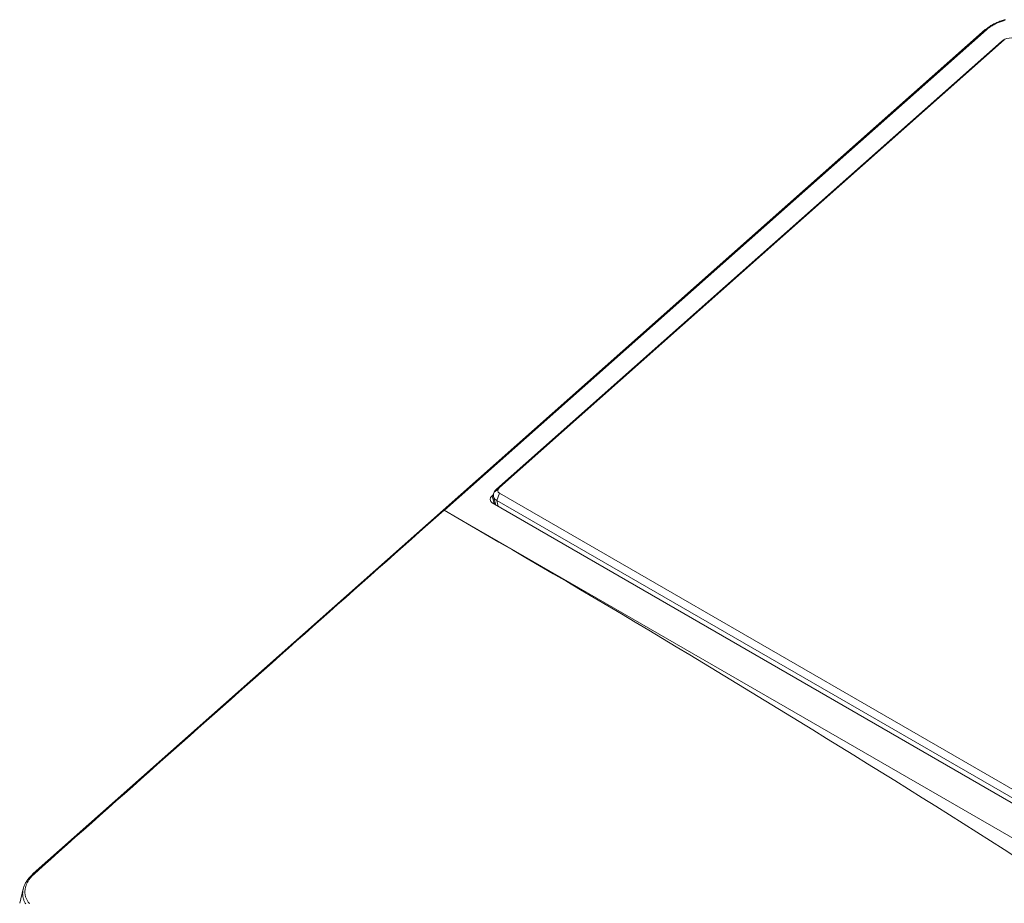
# Model space of a CAD drawing. Units: millimetres. Extents: x 0 to 1189, y 0 to 841.
# Drawn here: x 685 to 774, y 239 to 318 of the extents above; entities that cross this region are included whole.
import ezdxf

# ---------------------------------------------------------------- set-up
doc = ezdxf.new("R2010")
doc.units = ezdxf.units.MM
doc.layers.add('1', color=7, linetype='Continuous', true_color=0xffffff)

msp = doc.modelspace()

# ---------------------------------------------------------------- linework, layer by layer
at = {"layer": '1', "color": 3, "linetype": 'Continuous', "lineweight": 18}
for p, q in [((771.836, 317.014), (723.186, 273.874)), ((727.97, 275.753), (773.299, 315.948)), ((773.561, 316.085), (728.232, 275.891)), ((727.585, 275.162), (727.696, 275.261)), ((727.712, 275.086), (727.914, 274.329)), ((728.244, 275.384), (934.221, 156.463)), ((934.32, 155.161), (727.6, 274.511)), ((727.78, 274.472), (727.858, 274.541)), ((933.971, 155.818), (727.994, 274.739)), ((723.186, 273.874), (686.381, 241.237)), ((723.282, 273.871), (934.335, 152.02)), ((685.493, 239.873), (685.173, 238.567))]:
    msp.add_line(p, q, dxfattribs=at)
at = {"layer": '1', "color": 7, "linetype": 'Continuous', "lineweight": 13}
for p, q in [((771.956, 316.998), (723.306, 273.857)), ((773.299, 315.948), (773.561, 316.085)), ((727.97, 275.753), (728.232, 275.891)), ((727.585, 275.162), (727.78, 274.472)), ((728.244, 275.384), (727.994, 274.739)), ((727.994, 274.739), (728.139, 274.2))]:
    msp.add_line(p, q, dxfattribs=at)
at = {"layer": '1', "color": 4, "linetype": 'Continuous', "lineweight": 13}
msp.add_line((727.766, 275.497), (728.129, 275.762), dxfattribs=at)
at = {"layer": '1', "color": 3, "linetype": 'Continuous', "lineweight": 18}
for points in [[(771.819, 316.97), (771.89, 317.032), (771.964, 317.093), (772.039, 317.153), (772.116, 317.211), (772.196, 317.267), (772.277, 317.321), (772.36, 317.374), (772.444, 317.425), (772.53, 317.474), (772.618, 317.521), (772.707, 317.566), (772.798, 317.61), (772.889, 317.651), (772.983, 317.691), (773.077, 317.728), (773.172, 317.764), (773.267, 317.797), (773.364, 317.828), (773.461, 317.856), (773.559, 317.883), (773.658, 317.907)], [(773.572, 317.834), (773.481, 317.809), (773.391, 317.783), (773.301, 317.755), (773.212, 317.724), (773.124, 317.692), (773.037, 317.657), (772.95, 317.621), (772.865, 317.583), (772.781, 317.543), (772.698, 317.502), (772.616, 317.458), (772.536, 317.414), (772.458, 317.367), (772.381, 317.319), (772.306, 317.269), (772.232, 317.218), (772.16, 317.165), (772.09, 317.11), (772.022, 317.055), (771.956, 316.998)], [(686.492, 241.225), (687.227, 241.879), (687.962, 242.532), (688.697, 243.185), (689.432, 243.839), (690.167, 244.492), (690.902, 245.145), (691.638, 245.798), (692.373, 246.451), (693.109, 247.104), (693.844, 247.757), (694.58, 248.41), (695.315, 249.063), (696.051, 249.716), (696.787, 250.369), (697.522, 251.022), (698.258, 251.675), (698.994, 252.328), (699.729, 252.981), (700.465, 253.634), (701.201, 254.287), (701.936, 254.94), (702.672, 255.593), (703.408, 256.246), (704.144, 256.898), (704.879, 257.551), (705.615, 258.204), (706.351, 258.857), (707.087, 259.51), (707.823, 260.163), (708.558, 260.816), (709.294, 261.469), (710.03, 262.121), (710.766, 262.774), (711.502, 263.427), (712.238, 264.08), (712.974, 264.733), (713.709, 265.386), (714.445, 266.039), (715.181, 266.691), (715.917, 267.344), (716.653, 267.997), (717.389, 268.65), (718.125, 269.303), (718.861, 269.955), (719.597, 270.608), (720.333, 271.261), (721.069, 271.914), (721.804, 272.567), (722.54, 273.22), (723.276, 273.872)], [(774.772, 242.605), (773.544, 243.39), (772.316, 244.172), (771.087, 244.952), (769.859, 245.73), (768.631, 246.505), (767.403, 247.277), (766.176, 248.048), (764.948, 248.815), (763.721, 249.581), (762.494, 250.344), (761.267, 251.105), (760.04, 251.865), (758.813, 252.622), (757.586, 253.378), (756.359, 254.132), (755.133, 254.885), (753.906, 255.636), (752.68, 256.387), (751.453, 257.136), (750.227, 257.884), (749.001, 258.63), (747.774, 259.376), (746.548, 260.12), (745.322, 260.863), (744.096, 261.605), (742.871, 262.344), (741.645, 263.082), (740.419, 263.817), (739.194, 264.55), (737.969, 265.279), (736.744, 266.006), (735.519, 266.729), (734.294, 267.448), (733.07, 268.164), (731.846, 268.877), (730.622, 269.587), (729.398, 270.294), (728.174, 271.001), (726.95, 271.71), (725.726, 272.422), (724.501, 273.141), (723.276, 273.872)], [(685.715, 238.517), (685.678, 238.577), (685.644, 238.637), (685.612, 238.699), (685.583, 238.762), (685.556, 238.825), (685.532, 238.89), (685.511, 238.955), (685.492, 239.021), (685.476, 239.087), (685.463, 239.154), (685.453, 239.222), (685.446, 239.29), (685.441, 239.359), (685.439, 239.429), (685.44, 239.498), (685.444, 239.568), (685.45, 239.639), (685.46, 239.709), (685.472, 239.779), (685.487, 239.849), (685.505, 239.919), (685.525, 239.989), (685.548, 240.059), (685.574, 240.129), (685.603, 240.198), (685.634, 240.267), (685.668, 240.336), (685.704, 240.404), (685.743, 240.471), (685.785, 240.538), (685.829, 240.604), (685.875, 240.67), (685.924, 240.735), (685.976, 240.799), (686.03, 240.863), (686.086, 240.925), (686.144, 240.987), (686.205, 241.047), (686.268, 241.106), (686.332, 241.164)]]:
    msp.add_lwpolyline(points, dxfattribs=at)
at = {"layer": '1', "color": 7, "linetype": 'Continuous', "lineweight": 13}
for points in [[(723.169, 273.835), (723.17, 273.838), (723.17, 273.841), (723.171, 273.845), (723.171, 273.848), (723.172, 273.85), (723.173, 273.853), (723.174, 273.856), (723.175, 273.858), (723.177, 273.861), (723.178, 273.863), (723.179, 273.865), (723.181, 273.867), (723.183, 273.869), (723.185, 273.871), (723.186, 273.873), (723.189, 273.874), (723.191, 273.876), (723.193, 273.877), (723.195, 273.878), (723.198, 273.88), (723.2, 273.881), (723.203, 273.881), (723.205, 273.882), (723.208, 273.883), (723.211, 273.883), (723.214, 273.884), (723.217, 273.884), (723.22, 273.884), (723.223, 273.884), (723.227, 273.884), (723.23, 273.884), (723.234, 273.884), (723.237, 273.883), (723.241, 273.883), (723.244, 273.882), (723.248, 273.881), (723.252, 273.88), (723.256, 273.879), (723.26, 273.878), (723.264, 273.877), (723.268, 273.876), (723.272, 273.874), (723.276, 273.872), (723.28, 273.871), (723.284, 273.869), (723.288, 273.867), (723.293, 273.865), (723.297, 273.862), (723.302, 273.86), (723.306, 273.857)], [(686.469, 241.192), (686.41, 241.137), (686.351, 241.082), (686.295, 241.025), (686.241, 240.967), (686.189, 240.909), (686.139, 240.849), (686.091, 240.789), (686.046, 240.728), (686.003, 240.667), (685.962, 240.605), (685.923, 240.543), (685.887, 240.48), (685.853, 240.416), (685.822, 240.352), (685.793, 240.288), (685.766, 240.223), (685.742, 240.158), (685.72, 240.093), (685.701, 240.028), (685.685, 239.963), (685.671, 239.898), (685.659, 239.833), (685.651, 239.767), (685.644, 239.702), (685.641, 239.637), (685.64, 239.572), (685.642, 239.508), (685.646, 239.444), (685.653, 239.381), (685.662, 239.319), (685.674, 239.257), (685.689, 239.196), (685.706, 239.135), (685.726, 239.075), (685.748, 239.015), (685.773, 238.957), (685.8, 238.899), (685.83, 238.843), (685.862, 238.787), (685.896, 238.733), (685.933, 238.68), (685.972, 238.627), (686.014, 238.576), (686.058, 238.526)], [(686.501, 241.22), (686.496, 241.223), (686.492, 241.225), (686.487, 241.228), (686.483, 241.23), (686.478, 241.232), (686.474, 241.234), (686.47, 241.236), (686.465, 241.237), (686.461, 241.239), (686.457, 241.24), (686.453, 241.241), (686.449, 241.243), (686.445, 241.244), (686.441, 241.244), (686.437, 241.245), (686.434, 241.246), (686.43, 241.246), (686.427, 241.247), (686.423, 241.247), (686.42, 241.247), (686.416, 241.247), (686.413, 241.247), (686.41, 241.246), (686.407, 241.246), (686.404, 241.246), (686.401, 241.245), (686.398, 241.244), (686.395, 241.243), (686.393, 241.242), (686.39, 241.241), (686.388, 241.24), (686.386, 241.238), (686.383, 241.237), (686.381, 241.235), (686.379, 241.233), (686.377, 241.231), (686.376, 241.229), (686.374, 241.227), (686.373, 241.225), (686.371, 241.223), (686.37, 241.22), (686.369, 241.218), (686.368, 241.215), (686.367, 241.212), (686.366, 241.209), (686.365, 241.206), (686.365, 241.203), (686.364, 241.199), (686.364, 241.196), (686.364, 241.192)], [(686.501, 241.22), (686.501, 241.219), (686.5, 241.219), (686.499, 241.218), (686.499, 241.218), (686.498, 241.217), (686.497, 241.217), (686.497, 241.216), (686.496, 241.215), (686.495, 241.215), (686.495, 241.214), (686.494, 241.214), (686.494, 241.213), (686.493, 241.213), (686.492, 241.212), (686.492, 241.212), (686.491, 241.211), (686.49, 241.21), (686.49, 241.21), (686.489, 241.209), (686.488, 241.209), (686.488, 241.208), (686.487, 241.208), (686.487, 241.207), (686.486, 241.206), (686.485, 241.206), (686.485, 241.205), (686.484, 241.205), (686.483, 241.204), (686.483, 241.204), (686.482, 241.203), (686.481, 241.203), (686.481, 241.202), (686.48, 241.201), (686.48, 241.201), (686.479, 241.2), (686.478, 241.2), (686.478, 241.199), (686.477, 241.199), (686.476, 241.198), (686.476, 241.197), (686.475, 241.197), (686.474, 241.196), (686.474, 241.196), (686.473, 241.195), (686.473, 241.195), (686.472, 241.194), (686.471, 241.194), (686.471, 241.193), (686.47, 241.192), (686.469, 241.192)]]:
    msp.add_lwpolyline(points, dxfattribs=at)
at = {"layer": '1', "color": 3, "linetype": 'Continuous', "lineweight": 18}
for centre, major_axis, ratio, start_param, end_param in [((772.002, 316.827), (-0.166, 0.187), 0.408248, 5.397108, 6.283181), ((774.006, 315.54), (0.966, 0.259), 0.707107, 0.61548, 2.186276), ((728.586, 275.686), (-0.483, -0.129), 0.707107, 5.327869, 6.898665), ((728.039, 274.9), (0.621, 0.166), 0.707107, 2.186276, 3.757072), ((728.677, 275.345), (0.966, 0.259), 0.707107, 2.186276, 3.757072), ((728.222, 274.217), (-0.604, -0.162), 0.707107, 5.327869, 5.432228), ((686.515, 241.021), (0.166, -0.187), 0.408343, 3.141023, 3.564533)]:
    msp.add_ellipse(centre, major_axis=major_axis, ratio=ratio, start_param=start_param, end_param=end_param, dxfattribs=at)
at = {"layer": '1', "color": 7, "linetype": 'Continuous', "lineweight": 13}
msp.add_ellipse((686.515, 241.021), major_axis=(0.166, -0.187), ratio=0.408343, start_param=2.253861, end_param=3.141023, dxfattribs=at)

doc.saveas('drawing.dxf')
